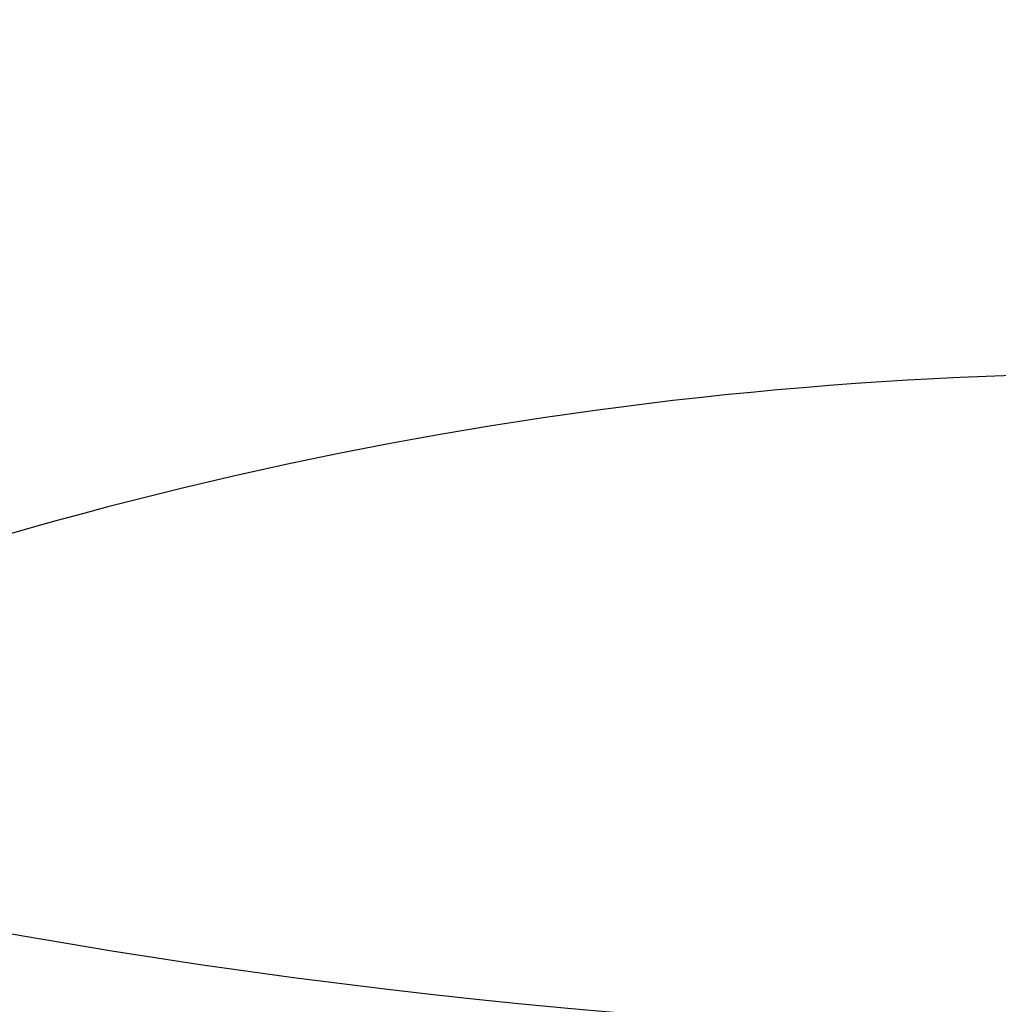
# Model space of a CAD drawing. Units: millimetres. Extents: x 68872 to 82606, y 6553 to 21093.
# Drawn here: x 78348 to 78564, y 17402 to 17619 of the extents above; entities that cross this region are included whole.
import ezdxf

# ---------------------------------------------------------------- set-up
doc = ezdxf.new("R2010")
doc.units = ezdxf.units.MM
doc.header["$LTSCALE"] = 70
doc.layers.add('Widoczne (ISO)', color=7, linetype='Continuous', lineweight=25)
doc.layers.add('Wymiar (ISO)', color=116, linetype='Continuous', lineweight=18)
doc.styles.add('Tekst etykiety (ISO)', font='tahoma.ttf')
doc.dimstyles.new('Domyślne (ISO)', dxfattribs={"dimscale": 70, "dimtxt": 3.5, "dimasz": 2.5, "dimexe": 3.175, "dimexo": 0, "dimgap": 0.762, "dimtad": 1, "dimtoh": 1, "dimdec": 0, "dimrnd": 1e-08, "dimzin": 0, "dimtxsty": 'Tekst etykiety (ISO)', "dimcen": 0.09, "dimdle": 10, "dimclrd": 256, "dimclre": 256, "dimclrt": 256, "dimadec": 0, "dimazin": 0, "dimtfac": 0.714286, "dimtdec": 0, "dimtmove": 0, "dimatfit": 3, "dimfxl": 0, "dimtolj": 1, "dimtzin": 0, "dimlwd": -1, "dimlwe": -1, "dimarcsym": 0})

# ---------------------------------------------------------------- blocks, each defined once
blk = doc.blocks.new('*D25')
at = {"layer": 'Defpoints', "color": 0}
for p in [(71454.11, 21092.61), (74962.31, 9917.4), (82383.9, 9917.4)]:
    blk.add_point(p, dxfattribs=at)
at = {"layer": 'Wymiar (ISO)'}
for p, q in [((71454.11, 21092.61), (82606.15, 21092.61)), ((82383.9, 20917.61), (82383.9, 10092.4)), ((74962.31, 9917.4), (82606.15, 9917.4))]:
    blk.add_line(p, q, dxfattribs=at)
for points in [[(82354.73, 20917.61), (82413.06, 20917.61), (82383.9, 21092.61)], [(82354.73, 10092.4), (82413.06, 10092.4), (82383.9, 9917.4)]]:
    blk.add_solid(points, dxfattribs=at)
at = {"layer": 'Wymiar (ISO)', "insert": (82079.63, 15505), "char_height": 245, "attachment_point": 2, "rotation": 90, "style": 'Tekst etykiety (ISO)'}
blk.add_mtext('\\A1;11175', dxfattribs=at)
blk = doc.blocks.new('*D28')
at = {"layer": 'Defpoints', "color": 0}
for p in [(71459.38, 20103.49), (81558.75, 20103.49), (74964.31, 10910.61)]:
    blk.add_point(p, dxfattribs=at)
at = {"layer": 'Wymiar (ISO)'}
for p, q in [((71459.38, 20103.49), (81781, 20103.49)), ((81558.75, 11085.61), (81558.75, 19928.49)), ((74964.31, 10910.61), (81781, 10910.61))]:
    blk.add_line(p, q, dxfattribs=at)
for points in [[(81529.58, 19928.49), (81587.91, 19928.49), (81558.75, 20103.49)], [(81529.58, 11085.61), (81587.91, 11085.61), (81558.75, 10910.61)]]:
    blk.add_solid(points, dxfattribs=at)
at = {"layer": 'Wymiar (ISO)', "insert": (81250.21, 15507.05), "char_height": 245, "attachment_point": 2, "rotation": 90, "style": 'Tekst etykiety (ISO)'}
blk.add_mtext('\\A1;9193', dxfattribs=at)

msp = doc.modelspace()

# ---------------------------------------------------------------- linework, layer by layer
at = {"layer": 'Widoczne (ISO)'}
msp.add_arc((78596, 16641.07), 900, 87.77084, 111.33217, dxfattribs=at)
msp.add_ellipse((78510.94, 17744.35), major_axis=(-725.55, 60.9), ratio=0.474816, start_param=1.300175, end_param=2.194746, dxfattribs=at)

# ---------------------------------------------------------------- dimensions: what is measured, and where the dimension line sits
at = {"layer": 'Wymiar (ISO)'}
for base, p1, p2, angle, picture, middle in [((82383.9, 9917.4), (71454.11, 21092.61), (74962.31, 9917.4), 270, '*D25', (82383.9, 15505)), ((81558.75, 20103.49), (74964.31, 10910.61), (71459.38, 20103.49), 90, '*D28', (81558.75, 15507.05))]:
    dim = msp.add_linear_dim(base=base, p1=p1, p2=p2, angle=angle, dimstyle='Domyślne (ISO)', override={"dimtoh": 0, "dimdec": 0, "dimtp": 0, "dimtm": 0, "dimtdec": 0, "dimtofl": 0, "dimatfit": 1}, dxfattribs=at)
    dim.commit()
    dim.dimension.update_dxf_attribs({"geometry": picture, "text_midpoint": middle, "dimtype": 160})

doc.saveas('drawing.dxf')
